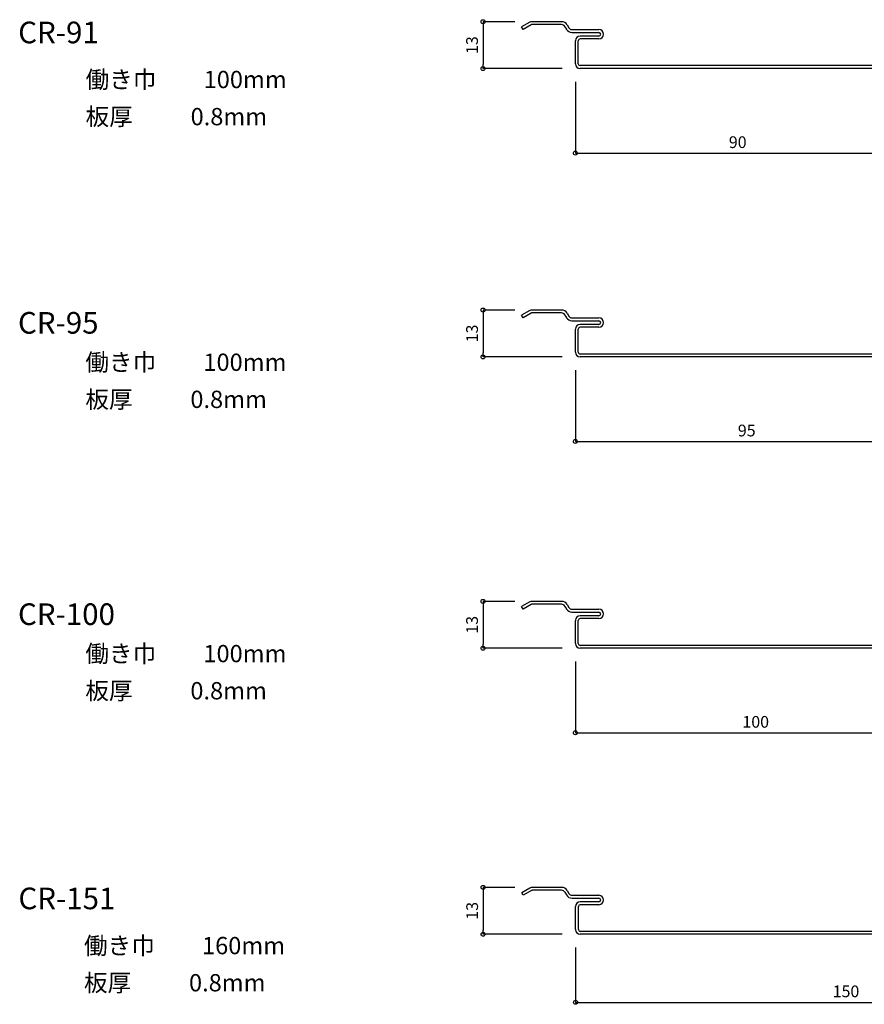
# Model space of a CAD drawing. Units: millimetres. Extents: x 118520 to 119341, y -115473 to -114959.
# Drawn here: x 118520 to 118754, y -115232 to -114959 of the extents above; entities that cross this region are included whole.
import ezdxf

# ---------------------------------------------------------------- set-up
doc = ezdxf.new("R2010")
doc.units = ezdxf.units.MM
doc.layers.add('ｓ', color=4, linetype='Continuous')
doc.styles.add('寸法用\u3000bigfont', font='romand.shx', dxfattribs={"width": 0.75, "bigfont": 'bigfont.shx'})
doc.styles.add('文字用\u3000bighont', font='romans.shx', dxfattribs={"bigfont": 'bigfont.shx'})
doc.dimstyles.new('寸法 1-1', dxfattribs={"dimtxt": 3.25, "dimasz": 1.1, "dimexe": 0, "dimexo": 5, "dimgap": 1, "dimtad": 1, "dimdec": 1, "dimdsep": 46, "dimtxsty": '寸法用\u3000bigfont', "dimblk": 'ORIGIN', "dimcen": 3, "dimclrd": 256, "dimclre": 256, "dimclrt": 7, "dimadec": 0, "dimazin": 0, "dimtfac": 1, "dimtdec": 1, "dimtix": 1, "dimtmove": 2, "dimatfit": 2, "dimldrblk": 'OPEN30', "dimfxl": 1, "dimlwd": -1, "dimlwe": -1, "dimarcsym": 0})

# ---------------------------------------------------------------- blocks, each defined once
blk = doc.blocks.new('_Origin')
at = {"color": 0, "linetype": 'ByBlock', "lineweight": -2}
blk.add_line((0, 0), (-1, 0), dxfattribs=at)
blk.add_circle((0, 0), 0.5, dxfattribs=at)
blk = doc.blocks.new('*D20')
at = {"layer": 'Defpoints', "color": 0, "transparency": 16777216}
for p in [(118662.16, -114959.51), (118648.37, -114972.51), (118675.29, -114972.51)]:
    blk.add_point(p, dxfattribs=at)
at = {"layer": 'ｓ', "transparency": 16777216}
for p, q in [((118657.16, -114959.51), (118648.37, -114959.51)), ((118648.37, -114960.61), (118648.37, -114971.41)), ((118670.29, -114972.51), (118648.37, -114972.51))]:
    blk.add_line(p, q, dxfattribs=at)
at = {"layer": 'ｓ', "transparency": 16777216, "xscale": 1.1, "yscale": 1.1, "zscale": 1.1}
for p, rotation in [((118648.37, -114959.51), 90), ((118648.37, -114972.51), 270)]:
    blk.add_blockref('_Origin', p, dxfattribs=dict(at, rotation=rotation))
at = {"layer": 'ｓ', "color": 7, "transparency": 16777216, "insert": (118645.75, -114966.01), "char_height": 3.25, "attachment_point": 5, "rotation": 90, "style": '寸法用\u3000bigfont'}
blk.add_mtext('13', dxfattribs=at)
blk = doc.blocks.new('_Open30')
at = {"color": 0, "linetype": 'ByBlock', "lineweight": -2}
for p, q in [((-1, 0.27), (0, 0)), ((0, 0), (-1, -0.27)), ((0, 0), (-1, 0))]:
    blk.add_line(p, q, dxfattribs=at)
blk = doc.blocks.new('*D21')
at = {"layer": 'Defpoints', "color": 0, "transparency": 16777216}
for p in [(118673.99, -114971.21), (118764, -114971.21), (118764, -114995.98)]:
    blk.add_point(p, dxfattribs=at)
at = {"layer": 'ｓ', "transparency": 16777216}
for p, q in [((118673.99, -114976.21), (118673.99, -114995.98)), ((118764, -114976.21), (118764, -114995.98)), ((118675.09, -114995.98), (118762.9, -114995.98))]:
    blk.add_line(p, q, dxfattribs=at)
at = {"layer": 'ｓ', "transparency": 16777216, "xscale": 1.1, "yscale": 1.1, "zscale": 1.1, "rotation": 180}
blk.add_blockref('_Origin', (118673.99, -114995.98), dxfattribs=at)
at = {"layer": 'ｓ', "transparency": 16777216, "xscale": 1.1, "yscale": 1.1, "zscale": 1.1}
blk.add_blockref('_Origin', (118764, -114995.98), dxfattribs=at)
at = {"layer": 'ｓ', "color": 7, "transparency": 16777216, "insert": (118719, -114993.36), "char_height": 3.25, "attachment_point": 5, "style": '寸法用\u3000bigfont'}
blk.add_mtext('90', dxfattribs=at)
blk = doc.blocks.new('*D28')
at = {"layer": 'Defpoints', "color": 0, "transparency": 16777216}
for p in [(118662.16, -115039.51), (118648.37, -115052.51), (118675.29, -115052.51)]:
    blk.add_point(p, dxfattribs=at)
at = {"layer": 'ｓ', "transparency": 16777216}
for p, q in [((118657.16, -115039.51), (118648.37, -115039.51)), ((118648.37, -115040.61), (118648.37, -115051.41)), ((118670.29, -115052.51), (118648.37, -115052.51))]:
    blk.add_line(p, q, dxfattribs=at)
at = {"layer": 'ｓ', "transparency": 16777216, "xscale": 1.1, "yscale": 1.1, "zscale": 1.1}
for p, rotation in [((118648.37, -115039.51), 90), ((118648.37, -115052.51), 270)]:
    blk.add_blockref('_Origin', p, dxfattribs=dict(at, rotation=rotation))
at = {"layer": 'ｓ', "color": 7, "transparency": 16777216, "insert": (118645.75, -115046.01), "char_height": 3.25, "attachment_point": 5, "rotation": 90, "style": '寸法用\u3000bigfont'}
blk.add_mtext('13', dxfattribs=at)
blk = doc.blocks.new('*D29')
at = {"layer": 'Defpoints', "color": 0, "transparency": 16777216}
for p in [(118673.99, -115051.21), (118769, -115051.21), (118769, -115075.98)]:
    blk.add_point(p, dxfattribs=at)
at = {"layer": 'ｓ', "transparency": 16777216}
for p, q in [((118673.99, -115056.21), (118673.99, -115075.98)), ((118769, -115056.21), (118769, -115075.98)), ((118675.09, -115075.98), (118767.9, -115075.98))]:
    blk.add_line(p, q, dxfattribs=at)
at = {"layer": 'ｓ', "transparency": 16777216, "xscale": 1.1, "yscale": 1.1, "zscale": 1.1, "rotation": 180}
blk.add_blockref('_Origin', (118673.99, -115075.98), dxfattribs=at)
at = {"layer": 'ｓ', "transparency": 16777216, "xscale": 1.1, "yscale": 1.1, "zscale": 1.1}
blk.add_blockref('_Origin', (118769, -115075.98), dxfattribs=at)
at = {"layer": 'ｓ', "color": 7, "transparency": 16777216, "insert": (118721.5, -115073.36), "char_height": 3.25, "attachment_point": 5, "style": '寸法用\u3000bigfont'}
blk.add_mtext('95', dxfattribs=at)
blk = doc.blocks.new('*D36')
at = {"layer": 'Defpoints', "color": 0, "transparency": 16777216}
for p in [(118662.19, -115199.7), (118648.41, -115212.7), (118675.33, -115212.7)]:
    blk.add_point(p, dxfattribs=at)
at = {"layer": 'ｓ', "transparency": 16777216}
for p, q in [((118657.19, -115199.7), (118648.41, -115199.7)), ((118648.41, -115200.8), (118648.41, -115211.6)), ((118670.33, -115212.7), (118648.41, -115212.7))]:
    blk.add_line(p, q, dxfattribs=at)
at = {"layer": 'ｓ', "transparency": 16777216, "xscale": 1.1, "yscale": 1.1, "zscale": 1.1}
for p, rotation in [((118648.41, -115199.7), 90), ((118648.41, -115212.7), 270)]:
    blk.add_blockref('_Origin', p, dxfattribs=dict(at, rotation=rotation))
at = {"layer": 'ｓ', "color": 7, "transparency": 16777216, "insert": (118645.78, -115206.2), "char_height": 3.25, "attachment_point": 5, "rotation": 90, "style": '寸法用\u3000bigfont'}
blk.add_mtext('13', dxfattribs=at)
blk = doc.blocks.new('*D37')
at = {"layer": 'Defpoints', "color": 0, "transparency": 16777216}
for p in [(118674.03, -115211.4), (118824.03, -115211.4), (118824.03, -115231.59)]:
    blk.add_point(p, dxfattribs=at)
at = {"layer": 'ｓ', "transparency": 16777216}
for p, q in [((118674.03, -115216.4), (118674.03, -115231.59)), ((118824.03, -115216.4), (118824.03, -115231.59)), ((118675.13, -115231.59), (118822.93, -115231.59))]:
    blk.add_line(p, q, dxfattribs=at)
at = {"layer": 'ｓ', "transparency": 16777216, "xscale": 1.1, "yscale": 1.1, "zscale": 1.1, "rotation": 180}
blk.add_blockref('_Origin', (118674.03, -115231.59), dxfattribs=at)
at = {"layer": 'ｓ', "transparency": 16777216, "xscale": 1.1, "yscale": 1.1, "zscale": 1.1}
blk.add_blockref('_Origin', (118824.03, -115231.59), dxfattribs=at)
at = {"layer": 'ｓ', "color": 7, "transparency": 16777216, "insert": (118749.03, -115228.96), "char_height": 3.25, "attachment_point": 5, "style": '寸法用\u3000bigfont'}
blk.add_mtext('150', dxfattribs=at)
blk = doc.blocks.new('*D64')
at = {"layer": 'Defpoints', "color": 0, "transparency": 16777216}
for p in [(118662.16, -115120.34), (118648.37, -115133.34), (118675.29, -115133.34)]:
    blk.add_point(p, dxfattribs=at)
at = {"layer": 'ｓ', "transparency": 16777216}
for p, q in [((118657.16, -115120.34), (118648.37, -115120.34)), ((118648.37, -115121.44), (118648.37, -115132.24)), ((118670.29, -115133.34), (118648.37, -115133.34))]:
    blk.add_line(p, q, dxfattribs=at)
at = {"layer": 'ｓ', "transparency": 16777216, "xscale": 1.1, "yscale": 1.1, "zscale": 1.1}
for p, rotation in [((118648.37, -115120.34), 90), ((118648.37, -115133.34), 270)]:
    blk.add_blockref('_Origin', p, dxfattribs=dict(at, rotation=rotation))
at = {"layer": 'ｓ', "color": 7, "transparency": 16777216, "insert": (118645.75, -115126.84), "char_height": 3.25, "attachment_point": 5, "rotation": 90, "style": '寸法用\u3000bigfont'}
blk.add_mtext('13', dxfattribs=at)
blk = doc.blocks.new('*D65')
at = {"layer": 'Defpoints', "color": 0, "transparency": 16777216}
for p in [(118673.99, -115132.04), (118774, -115132.04), (118774, -115156.81)]:
    blk.add_point(p, dxfattribs=at)
at = {"layer": 'ｓ', "transparency": 16777216}
for p, q in [((118673.99, -115137.04), (118673.99, -115156.81)), ((118774, -115137.04), (118774, -115156.81)), ((118675.09, -115156.81), (118772.9, -115156.81))]:
    blk.add_line(p, q, dxfattribs=at)
at = {"layer": 'ｓ', "transparency": 16777216, "xscale": 1.1, "yscale": 1.1, "zscale": 1.1, "rotation": 180}
blk.add_blockref('_Origin', (118673.99, -115156.81), dxfattribs=at)
at = {"layer": 'ｓ', "transparency": 16777216, "xscale": 1.1, "yscale": 1.1, "zscale": 1.1}
blk.add_blockref('_Origin', (118774, -115156.81), dxfattribs=at)
at = {"layer": 'ｓ', "color": 7, "transparency": 16777216, "insert": (118724, -115154.19), "char_height": 3.25, "attachment_point": 5, "style": '寸法用\u3000bigfont'}
blk.add_mtext('100', dxfattribs=at)

msp = doc.modelspace()

# ---------------------------------------------------------------- linework, layer by layer
at = {"color": 2, "linetype": 'Continuous'}
for p, q in [((118659.5, -114961.67), (118659.09, -114960.98)), ((118661.34, -114959.68), (118659.09, -114960.98)), ((118661.74, -114960.37), (118659.5, -114961.67)), ((118670.15, -114959.51), (118661.99, -114959.51)), ((118670.15, -114960.31), (118661.99, -114960.31)), ((118671.01, -114960.81), (118671.48, -114961.61)), ((118671.71, -114960.41), (118672.17, -114961.21)), ((118673.03, -114961.71), (118680.5, -114961.71)), ((118673.03, -114962.51), (118680.5, -114962.51)), ((118680.5, -114963.51), (118675.29, -114963.51)), ((118680.5, -114964.31), (118675.29, -114964.31)), ((118673.99, -114971.21), (118673.99, -114964.81)), ((118674.79, -114971.21), (118674.79, -114964.81)), ((118762.7, -114971.71), (118675.29, -114971.71)), ((118762.7, -114972.51), (118675.29, -114972.51)), ((118659.5, -115041.67), (118659.09, -115040.98)), ((118661.34, -115039.68), (118659.09, -115040.98)), ((118661.74, -115040.37), (118659.5, -115041.67)), ((118670.15, -115039.51), (118661.99, -115039.51)), ((118670.15, -115040.31), (118661.99, -115040.31)), ((118671.01, -115040.81), (118671.48, -115041.61)), ((118671.71, -115040.41), (118672.17, -115041.21)), ((118673.03, -115041.71), (118680.5, -115041.71)), ((118673.03, -115042.51), (118680.5, -115042.51)), ((118680.5, -115043.51), (118675.29, -115043.51)), ((118673.99, -115051.21), (118673.99, -115044.81)), ((118674.79, -115051.21), (118674.79, -115044.81)), ((118680.5, -115044.31), (118675.29, -115044.31)), ((118767.7, -115051.71), (118675.29, -115051.71)), ((118767.7, -115052.51), (118675.29, -115052.51)), ((118670.15, -115120.34), (118661.99, -115120.34)), ((118659.5, -115122.51), (118659.09, -115121.81)), ((118661.34, -115120.51), (118659.09, -115121.81)), ((118661.74, -115121.21), (118659.5, -115122.51)), ((118670.15, -115121.14), (118661.99, -115121.14)), ((118671.01, -115121.64), (118671.48, -115122.44)), ((118671.71, -115121.24), (118672.17, -115122.04)), ((118673.03, -115122.54), (118680.5, -115122.54)), ((118673.03, -115123.34), (118680.5, -115123.34)), ((118673.99, -115132.04), (118673.99, -115125.64)), ((118674.79, -115132.04), (118674.79, -115125.64)), ((118680.5, -115124.34), (118675.29, -115124.34)), ((118680.5, -115125.14), (118675.29, -115125.14)), ((118772.7, -115132.54), (118675.29, -115132.54)), ((118772.7, -115133.34), (118675.29, -115133.34)), ((118661.38, -115199.88), (118659.13, -115201.18)), ((118659.53, -115201.87), (118659.13, -115201.18)), ((118661.78, -115200.57), (118659.53, -115201.87)), ((118670.18, -115199.7), (118662.03, -115199.7)), ((118670.18, -115200.5), (118662.03, -115200.5)), ((118671.05, -115201), (118671.51, -115201.8)), ((118671.74, -115200.6), (118672.2, -115201.4)), ((118673.07, -115201.9), (118680.53, -115201.9)), ((118673.07, -115202.7), (118680.53, -115202.7)), ((118674.03, -115211.4), (118674.03, -115205)), ((118674.83, -115211.4), (118674.83, -115205)), ((118680.53, -115203.7), (118675.33, -115203.7)), ((118680.53, -115204.5), (118675.33, -115204.5)), ((118822.73, -115211.9), (118675.33, -115211.9)), ((118822.73, -115212.7), (118675.33, -115212.7))]:
    msp.add_line(p, q, dxfattribs=at)
for centre, radius, start, end in [((118661.99, -114960.81), 1.3, 90, 120.0035), ((118661.99, -114960.81), 0.5, 90, 120.0035), ((118670.15, -114961.31), 1.8, 29.9965, 90), ((118670.15, -114961.31), 1, 29.9965, 90), ((118673.03, -114960.71), 1.8, 209.9965, 270), ((118673.03, -114960.71), 1, 209.9965, 270), ((118680.5, -114963.01), 1.3, 270, 90), ((118675.29, -114964.81), 1.3, 90, 180), ((118675.29, -114964.81), 0.5, 90, 180), ((118680.5, -114963.01), 0.5, 270, 90), ((118675.29, -114971.21), 1.3, 180, 270), ((118675.29, -114971.21), 0.5, 180, 270), ((118661.99, -115040.81), 1.3, 90, 120.0035), ((118661.99, -115040.81), 0.5, 90, 120.0035), ((118670.15, -115041.31), 1.8, 29.9965, 90), ((118670.15, -115041.31), 1, 29.9965, 90), ((118673.03, -115040.71), 1.8, 209.9965, 270), ((118673.03, -115040.71), 1, 209.9965, 270), ((118675.29, -115044.81), 1.3, 90, 180), ((118680.5, -115043.01), 1.3, 270, 90), ((118680.5, -115043.01), 0.5, 270, 90), ((118675.29, -115044.81), 0.5, 90, 180), ((118675.29, -115051.21), 1.3, 180, 270), ((118675.29, -115051.21), 0.5, 180, 270), ((118661.99, -115121.64), 1.3, 90, 120.0035), ((118670.15, -115122.14), 1.8, 29.9965, 90), ((118661.99, -115121.64), 0.5, 90, 120.0035), ((118670.15, -115122.14), 1, 29.9965, 90), ((118673.03, -115121.54), 1.8, 209.9965, 270), ((118673.03, -115121.54), 1, 209.9965, 270), ((118680.5, -115123.84), 1.3, 270, 90), ((118675.29, -115125.64), 1.3, 90, 180), ((118675.29, -115125.64), 0.5, 90, 180), ((118680.5, -115123.84), 0.5, 270, 90), ((118675.29, -115132.04), 1.3, 180, 270), ((118675.29, -115132.04), 0.5, 180, 270), ((118662.03, -115201), 1.3, 90, 120.0035), ((118662.03, -115201), 0.5, 90, 120.0035), ((118670.18, -115201.5), 1.8, 29.9965, 90), ((118670.18, -115201.5), 1, 29.9965, 90), ((118673.07, -115200.9), 1.8, 209.9965, 270), ((118673.07, -115200.9), 1, 209.9965, 270), ((118680.53, -115203.2), 1.3, 270, 90), ((118675.33, -115205), 1.3, 90, 180), ((118675.33, -115205), 0.5, 90, 180), ((118680.53, -115203.2), 0.5, 270, 90), ((118675.33, -115211.4), 1.3, 180, 270), ((118675.33, -115211.4), 0.5, 180, 270)]:
    msp.add_arc(centre, radius, start, end, dxfattribs=at)

# ---------------------------------------------------------------- texts
at = {"layer": 'ｓ', "style": '文字用\u3000bighont'}
for s, height, p in [('CR-91', 6, (118519.48, -114965.5)), ('働き巾\u3000\u3000100mm', 4.8, (118538.16, -114977.95)), ('板厚\u3000  \u30000.8mm', 4.8, (118538.16, -114988.25)), ('CR-95', 6, (118519.42, -115046.06)), ('働き巾\u3000\u3000100mm', 4.8, (118538.09, -115056.39)), ('板厚\u3000  \u30000.8mm', 4.8, (118538.09, -115066.69)), ('CR-100', 6, (118519.42, -115126.9)), ('働き巾\u3000\u3000100mm', 4.8, (118538.09, -115137.23)), ('板厚\u3000  \u30000.8mm', 4.8, (118538.09, -115147.53)), ('CR-151', 6, (118519.54, -115205.76)), ('働き巾\u3000\u3000160mm', 4.8, (118537.71, -115218.25)), ('板厚\u3000  \u30000.8mm', 4.8, (118537.71, -115228.55))]:
    msp.add_text(s, height=height, dxfattribs=at).set_placement(p)

# ---------------------------------------------------------------- dimensions: what is measured, and where the dimension line sits
at = {"layer": 'ｓ'}
for base, p1, p2, picture, middle in [((118648.37, -114972.51), (118662.16, -114959.51), (118675.29, -114972.51), '*D20', (118645.75, -114966.01)), ((118648.37, -115052.51), (118662.16, -115039.51), (118675.29, -115052.51), '*D28', (118645.75, -115046.01)), ((118648.37, -115133.34), (118662.16, -115120.34), (118675.29, -115133.34), '*D64', (118645.75, -115126.84)), ((118648.41, -115212.7), (118662.19, -115199.7), (118675.33, -115212.7), '*D36', (118645.78, -115206.2))]:
    dim = msp.add_linear_dim(base=base, p1=p1, p2=p2, angle=90, dimstyle='寸法 1-1', dxfattribs=at)
    dim.commit()
    dim.dimension.update_dxf_attribs({"geometry": picture, "text_midpoint": middle})
for base, p1, p2, picture, middle in [((118764, -114995.98), (118673.99, -114971.21), (118764, -114971.21), '*D21', (118719, -114993.36)), ((118769, -115075.98), (118673.99, -115051.21), (118769, -115051.21), '*D29', (118721.5, -115073.36)), ((118774, -115156.81), (118673.99, -115132.04), (118774, -115132.04), '*D65', (118724, -115154.19)), ((118824.03, -115231.59), (118674.03, -115211.4), (118824.03, -115211.4), '*D37', (118749.03, -115228.96))]:
    dim = msp.add_linear_dim(base=base, p1=p1, p2=p2, dimstyle='寸法 1-1', dxfattribs=at)
    dim.commit()
    dim.dimension.update_dxf_attribs({"geometry": picture, "text_midpoint": middle})

doc.saveas('drawing.dxf')
